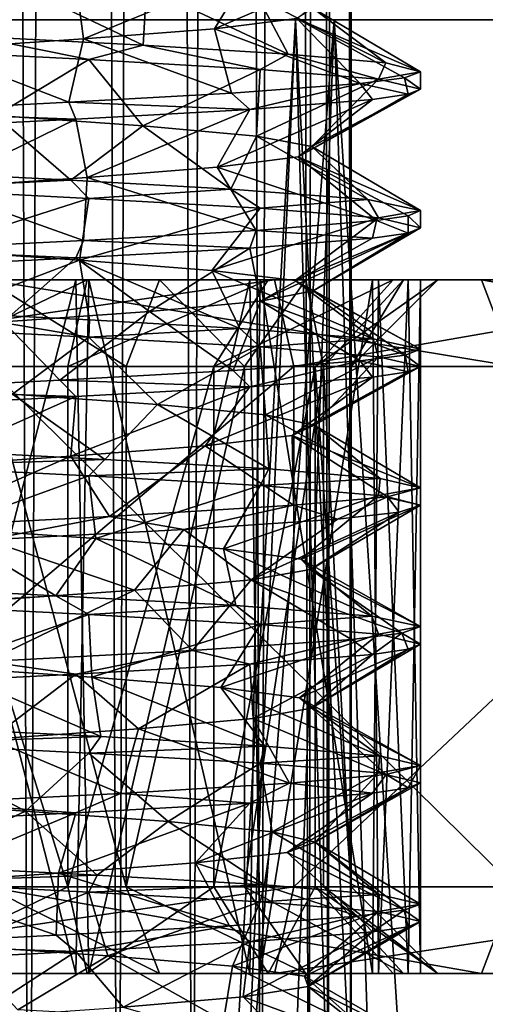
# Model space of a CAD drawing. Extents: x -6 to 103, y -22 to 150.
# Drawn here: x 63 to 66, y 29 to 35 of the extents above; entities that cross this region are included whole.
import ezdxf

# ---------------------------------------------------------------- set-up
doc = ezdxf.new("R2010")
doc.units = 0
doc.header["$MEASUREMENT"] = 0

msp = doc.modelspace()

# ---------------------------------------------------------------- linework, layer by layer
for points in [[(63.243301, 148, 2.086021), (62.243, 148, 1.959021), (62.756699, 25.999992, 2.085579)], [(62.756699, 148, -2.085579), (63.243301, 26.000008, -2.086021), (62.243, 26.000008, -1.959021)], [(63.243301, 148, 2.086021), (62.756699, 25.999992, 2.085579), (63.757, 25.999992, 1.958579)], [(62.756699, 148, -2.085579), (63.757, 148, -1.958579), (63.243301, 26.000008, -2.086021)], [(64.187401, 148, 1.732121), (63.243301, 148, 2.086021), (63.757, 25.999992, 1.958579)], [(63.757, 148, -1.958579), (64.187401, 26.000008, -1.732121), (63.243301, 26.000008, -2.086021)], [(64.187401, 148, 1.732121), (63.757, 25.999992, 1.958579), (64.582703, 25.999996, 1.379979)], [(63.757, 148, -1.958579), (64.582703, 148, -1.379979), (64.187401, 26.000008, -1.732121)], [(64.857903, 148, 0.979021), (64.187401, 148, 1.732121), (64.582703, 25.999996, 1.379979)], [(64.582703, 148, -1.379979), (64.857903, 26.000004, -0.979021), (64.187401, 26.000008, -1.732121)], [(64.857903, 148, 0.979021), (64.582703, 25.999996, 1.379979), (64.9664, 25.999996, 0.736779)], [(64.582703, 148, -1.379979), (64.9664, 148, -0.736779), (64.857903, 26.000004, -0.979021)], [(65.099998, 148, 0.000221), (64.857903, 148, 0.979021), (64.9664, 25.999996, 0.736779)], [(64.9664, 148, -0.736779), (65.099998, 26, -0.000221), (64.857903, 26.000004, -0.979021)], [(65.099998, 148, 0.000221), (64.9664, 25.999996, 0.736779), (65.099998, 26, -0.000221)], [(64.9664, 148, -0.736779), (65.099998, 148, 0.000221), (65.099998, 26, -0.000221)], [(64.312202, 34.948196, 1.364812), (65.223, 35.339497, 1.143413), (64.515396, 35.282894, 1.988013)], [(64.7864, 35.007698, 0.628212), (65.223, 35.339497, 1.143413), (64.312202, 34.948196, 1.364812)], [(63.556499, 34.888691, 1.811111), (64.515396, 35.282894, 1.988013), (63.513401, 35.226292, 2.446413)], [(64.312202, 34.948196, 1.364812), (64.515396, 35.282894, 1.988013), (63.556499, 34.888691, 1.811111)], [(62.681099, 34.829193, 1.865911), (63.513401, 35.226292, 2.446413), (62.411701, 35.169792, 2.429412)], [(63.556499, 34.888691, 1.811111), (63.513401, 35.226292, 2.446413), (62.681099, 34.829193, 1.865911)], [(62.927502, 34.903206, -2.498888), (63.074402, 35.245708, -1.892387), (63.900902, 34.852306, -2.331789)], [(63.900902, 34.852306, -2.331789), (63.074402, 35.245708, -1.892387), (63.919899, 35.186207, -1.656388)], [(63.900902, 34.852306, -2.331789), (63.919899, 35.186207, -1.656388), (64.737999, 34.801506, -1.796789)], [(64.737999, 34.801506, -1.796789), (63.919899, 35.186207, -1.656388), (64.566002, 35.126705, -1.063788)], [(64.737999, 34.801506, -1.796789), (64.566002, 35.126705, -1.063788), (65.301102, 34.750504, -0.976589)], [(65.301102, 34.750504, -0.976589), (64.566002, 35.126705, -1.063788), (64.878799, 35.0672, -0.244788)], [(65.5, 34.700001, -0.000189), (64.878799, 35.0672, -0.244788), (64.7864, 35.007698, 0.628212)], [(65.301102, 34.750504, -0.976589), (64.878799, 35.0672, -0.244788), (65.5, 34.700001, -0.000189)], [(63.684055, -0.684147, -8.973821), (59.729309, 3.270603, -8.384721), (60.997295, 34.999916, -8.774389)], [(63.199459, -0.199276, 7.997679), (60.102177, 2.8979, 7.457079), (61.219875, 35.000004, 7.799409)], [(64.780128, 34.999996, -7.799409), (60.997295, 34.999916, -8.774389), (61.219795, 34.999928, -7.799391)], [(65.002617, 34.999992, -8.77441), (60.997295, 34.999916, -8.774389), (64.780128, 34.999996, -7.799409)], [(63.684055, -0.684147, -8.973821), (60.997295, 34.999916, -8.774389), (65.002617, 34.999992, -8.77441)], [(62.314598, 0.685493, 8.974179), (65.002708, 35.000084, 8.774389), (60.997383, 35.000008, 8.77441)], [(61.219795, 34.999928, -7.799391), (62.799194, 0.200626, -7.997321), (64.780128, 34.999996, -7.799409)], [(64.780205, 35.000072, 7.799391), (63.199459, -0.199276, 7.997679), (61.219875, 35.000004, 7.799409)], [(62.314598, 0.685493, 8.974179), (66.269341, -3.269257, 8.385079), (65.002708, 35.000084, 8.774389)], [(62.799194, 0.200626, -7.997321), (65.896477, -2.896553, -7.456721), (64.780128, 34.999996, -7.799409)], [(66.791115, -3.790047, 7.044479), (63.199459, -0.199276, 7.997679), (64.780205, 35.000072, 7.799391)], [(67.508614, -4.50869, -7.78862), (63.684055, -0.684147, -8.973821), (65.002617, 34.999992, -8.77441)], [(65.153099, 34.631897, 1.270911), (64.7864, 35.007698, 0.628212), (64.312202, 34.948196, 1.364812)], [(68.611252, 35.000072, -7.036529), (64.780128, 34.999996, -7.799409), (67.98777, 35.000065, -6.254726)], [(68.611252, 35.000072, -7.036529), (65.002617, 34.999992, -8.77441), (64.780128, 34.999996, -7.799409)], [(64.780128, 34.999996, -7.799409), (65.896477, -2.896553, -7.456721), (67.98777, 35.000065, -6.254726)], [(67.987839, 35.00013, 6.254674), (66.791115, -3.790047, 7.044479), (64.780205, 35.000072, 7.799391)], [(65.408203, 34.664597, 0.66921), (64.7864, 35.007698, 0.628212), (65.153099, 34.631897, 1.270911)], [(65.408203, 34.664597, 0.66921), (65.5, 34.700001, -0.000189), (64.7864, 35.007698, 0.628212)], [(67.508614, -4.50869, -7.78862), (65.002617, 34.999992, -8.77441), (68.611252, 35.000072, -7.036529)], [(66.269341, -3.269257, 8.385079), (68.611328, 35.000145, 7.036471), (65.002708, 35.000084, 8.774389)], [(64.411003, 34.575394, 2.06261), (64.312202, 34.948196, 1.364812), (63.556499, 34.888691, 1.811111)], [(65.153099, 34.631897, 1.270911), (64.312202, 34.948196, 1.364812), (64.411003, 34.575394, 2.06261)], [(63.588299, 34.769806, -2.429789), (62.486599, 34.826309, -2.446789), (62.927502, 34.903206, -2.498888)], [(63.4729, 34.523891, 2.45511), (63.556499, 34.888691, 1.811111), (62.681099, 34.829193, 1.865911)], [(63.588299, 34.769806, -2.429789), (62.927502, 34.903206, -2.498888), (63.900902, 34.852306, -2.331789)], [(64.411003, 34.575394, 2.06261), (63.556499, 34.888691, 1.811111), (63.4729, 34.523891, 2.45511)], [(62.368801, 34.466793, 2.41821), (63.4729, 34.523891, 2.45511), (62.681099, 34.829193, 1.865911)], [(63.0522, 34.447208, -1.89309), (62.486599, 34.826309, -2.446789), (63.588299, 34.769806, -2.429789)], [(64.575798, 34.713207, -1.940889), (63.588299, 34.769806, -2.429789), (63.900902, 34.852306, -2.331789)], [(64.575798, 34.713207, -1.940889), (63.900902, 34.852306, -2.331789), (64.737999, 34.801506, -1.796789)], [(63.0522, 34.447208, -1.89309), (63.588299, 34.769806, -2.429789), (63.898602, 34.387707, -1.666891)], [(63.898602, 34.387707, -1.666891), (63.588299, 34.769806, -2.429789), (64.575798, 34.713207, -1.940889)], [(65.257103, 34.656605, -1.074989), (64.575798, 34.713207, -1.940889), (64.737999, 34.801506, -1.796789)], [(65.257103, 34.656605, -1.074989), (64.737999, 34.801506, -1.796789), (65.301102, 34.750504, -0.976589)], [(65.5, 34.700001, -0.000189), (65.257103, 34.656605, -1.074989), (65.301102, 34.750504, -0.976589)], [(63.898602, 34.387707, -1.666891), (64.575798, 34.713207, -1.940889), (64.554497, 34.328205, -1.083591)], [(64.554497, 34.328205, -1.083591), (64.575798, 34.713207, -1.940889), (65.257103, 34.656605, -1.074989)], [(65.5, 34.599998, -0.00019), (65.257103, 34.656605, -1.074989), (65.5, 34.700001, -0.000189)], [(65.408203, 34.664597, 0.66921), (65.5, 34.599998, -0.00019), (65.5, 34.700001, -0.000189)], [(64.554497, 34.328205, -1.083591), (65.257103, 34.656605, -1.074989), (64.8741, 34.2687, -0.266991)], [(64.8741, 34.2687, -0.266991), (65.257103, 34.656605, -1.074989), (65.5, 34.599998, -0.00019)], [(65.153099, 34.631897, 1.270911), (65.429596, 34.569798, 0.58811), (65.408203, 34.664597, 0.66921)], [(65.429596, 34.569798, 0.58811), (65.5, 34.599998, -0.00019), (65.408203, 34.664597, 0.66921)], [(64.515396, 34.482891, 1.98801), (65.153099, 34.631897, 1.270911), (64.411003, 34.575394, 2.06261)], [(64.515396, 34.482891, 1.98801), (65.223, 34.539497, 1.14341), (65.153099, 34.631897, 1.270911)], [(64.7948, 34.209198, 0.605909), (65.5, 34.599998, -0.00019), (65.429596, 34.569798, 0.58811)], [(64.8741, 34.2687, -0.266991), (65.5, 34.599998, -0.00019), (64.7948, 34.209198, 0.605909)], [(65.223, 34.539497, 1.14341), (65.429596, 34.569798, 0.58811), (65.153099, 34.631897, 1.270911)], [(62.368801, 34.466793, 2.41821), (63.513401, 34.426292, 2.44641), (63.4729, 34.523891, 2.45511)], [(63.4729, 34.523891, 2.45511), (64.515396, 34.482891, 1.98801), (64.411003, 34.575394, 2.06261)], [(63.513401, 34.426292, 2.44641), (64.515396, 34.482891, 1.98801), (63.4729, 34.523891, 2.45511)], [(64.7948, 34.209198, 0.605909), (65.223, 34.539497, 1.14341), (64.3284, 34.149696, 1.349709)], [(64.3284, 34.149696, 1.349709), (65.223, 34.539497, 1.14341), (64.515396, 34.482891, 1.98801)], [(64.7948, 34.209198, 0.605909), (65.429596, 34.569798, 0.58811), (65.223, 34.539497, 1.14341)], [(62.411701, 34.369793, 2.42941), (63.513401, 34.426292, 2.44641), (62.368801, 34.466793, 2.41821)], [(63.5784, 34.090191, 1.802608), (64.515396, 34.482891, 1.98801), (63.513401, 34.426292, 2.44641)], [(64.3284, 34.149696, 1.349709), (64.515396, 34.482891, 1.98801), (63.5784, 34.090191, 1.802608)], [(62.396, 34.130306, -2.425391), (63.0522, 34.447208, -1.89309), (63.483799, 34.074909, -2.453292)], [(62.703602, 34.030693, 1.871308), (63.513401, 34.426292, 2.44641), (62.411701, 34.369793, 2.42941)], [(63.5784, 34.090191, 1.802608), (63.513401, 34.426292, 2.44641), (62.703602, 34.030693, 1.871308)], [(63.483799, 34.074909, -2.453292), (63.0522, 34.447208, -1.89309), (63.898602, 34.387707, -1.666891)], [(63.483799, 34.074909, -2.453292), (63.898602, 34.387707, -1.666891), (64.405701, 34.023006, -2.066592)], [(64.405701, 34.023006, -2.066592), (63.898602, 34.387707, -1.666891), (64.554497, 34.328205, -1.083591)], [(65.197197, 33.963104, -1.193392), (64.405701, 34.023006, -2.066592), (64.554497, 34.328205, -1.083591)], [(65.197197, 33.963104, -1.193392), (64.554497, 34.328205, -1.083591), (64.8741, 34.2687, -0.266991)], [(65.5, 33.900002, -0.000192), (64.8741, 34.2687, -0.266991), (64.7948, 34.209198, 0.605909)], [(65.5, 33.900002, -0.000192), (65.197197, 33.963104, -1.193392), (64.8741, 34.2687, -0.266991)], [(65.247002, 33.841496, 1.094508), (64.7948, 34.209198, 0.605909), (64.3284, 34.149696, 1.349709)], [(65.428497, 33.869297, 0.593508), (64.7948, 34.209198, 0.605909), (65.247002, 33.841496, 1.094508)], [(65.5, 33.900002, -0.000192), (64.7948, 34.209198, 0.605909), (65.428497, 33.869297, 0.593508)], [(63.483799, 34.074909, -2.453292), (62.486599, 34.026306, -2.446792), (62.396, 34.130306, -2.425391)], [(64.552803, 33.785091, 1.959307), (64.3284, 34.149696, 1.349709), (63.5784, 34.090191, 1.802608)], [(64.552803, 33.785091, 1.959307), (65.247002, 33.841496, 1.094508), (64.3284, 34.149696, 1.349709)], [(63.588299, 33.969807, -2.429792), (62.486599, 34.026306, -2.446792), (63.483799, 34.074909, -2.453292)], [(63.557201, 33.727592, 2.436207), (63.5784, 34.090191, 1.802608), (62.703602, 34.030693, 1.871308)], [(64.405701, 34.023006, -2.066592), (63.588299, 33.969807, -2.429792), (63.483799, 34.074909, -2.453292)], [(63.557201, 33.727592, 2.436207), (64.552803, 33.785091, 1.959307), (63.5784, 34.090191, 1.802608)], [(62.469398, 33.672493, 2.443207), (63.557201, 33.727592, 2.436207), (62.703602, 34.030693, 1.871308)], [(62.660198, 33.673706, -1.862693), (62.486599, 34.026306, -2.446792), (63.588299, 33.969807, -2.429792)], [(64.575798, 33.913208, -1.940892), (63.588299, 33.969807, -2.429792), (64.405701, 34.023006, -2.066592)], [(65.197197, 33.963104, -1.193392), (64.575798, 33.913208, -1.940892), (64.405701, 34.023006, -2.066592)], [(63.535099, 33.614208, -1.816893), (62.660198, 33.673706, -1.862693), (63.588299, 33.969807, -2.429792)], [(63.535099, 33.614208, -1.816893), (63.588299, 33.969807, -2.429792), (64.575798, 33.913208, -1.940892)], [(65.257103, 33.856606, -1.074992), (64.575798, 33.913208, -1.940892), (65.197197, 33.963104, -1.193392)], [(65.5, 33.900002, -0.000192), (65.257103, 33.856606, -1.074992), (65.197197, 33.963104, -1.193392)], [(64.2966, 33.554703, -1.380394), (63.535099, 33.614208, -1.816893), (64.575798, 33.913208, -1.940892)], [(64.2966, 33.554703, -1.380394), (64.575798, 33.913208, -1.940892), (65.257103, 33.856606, -1.074992)], [(65.5, 33.799999, -0.000193), (65.257103, 33.856606, -1.074992), (65.5, 33.900002, -0.000192)], [(65.428497, 33.869297, 0.593508), (65.5, 33.799999, -0.000193), (65.5, 33.900002, -0.000192)], [(64.778297, 33.495205, -0.648394), (64.2966, 33.554703, -1.380394), (65.257103, 33.856606, -1.074992)], [(64.552803, 33.785091, 1.959307), (65.223, 33.739494, 1.143407), (65.247002, 33.841496, 1.094508)], [(64.778297, 33.495205, -0.648394), (65.257103, 33.856606, -1.074992), (65.5, 33.799999, -0.000193)], [(65.223, 33.739494, 1.143407), (65.429596, 33.769794, 0.588107), (65.247002, 33.841496, 1.094508)], [(65.247002, 33.841496, 1.094508), (65.429596, 33.769794, 0.588107), (65.428497, 33.869297, 0.593508)], [(65.429596, 33.769794, 0.588107), (65.5, 33.799999, -0.000193), (65.428497, 33.869297, 0.593508)], [(63.557201, 33.727592, 2.436207), (64.515396, 33.682892, 1.988007), (64.552803, 33.785091, 1.959307)], [(64.515396, 33.682892, 1.988007), (65.223, 33.739494, 1.143407), (64.552803, 33.785091, 1.959307)], [(64.881699, 33.435699, 0.222406), (64.778297, 33.495205, -0.648394), (65.5, 33.799999, -0.000193)], [(64.881699, 33.435699, 0.222406), (65.5, 33.799999, -0.000193), (65.429596, 33.769794, 0.588107)], [(62.469398, 33.672493, 2.443207), (63.513401, 33.626293, 2.446407), (63.557201, 33.727592, 2.436207)], [(63.513401, 33.626293, 2.446407), (64.515396, 33.682892, 1.988007), (63.557201, 33.727592, 2.436207)], [(64.578102, 33.376198, 1.045906), (65.223, 33.739494, 1.143407), (64.515396, 33.682892, 1.988007)], [(64.578102, 33.376198, 1.045906), (65.429596, 33.769794, 0.588107), (65.223, 33.739494, 1.143407)], [(64.881699, 33.435699, 0.222406), (65.429596, 33.769794, 0.588107), (64.578102, 33.376198, 1.045906)], [(62.411701, 33.569794, 2.429407), (63.513401, 33.626293, 2.446407), (62.469398, 33.672493, 2.443207)], [(62.744202, 33.312508, -2.486694), (62.660198, 33.673706, -1.862693), (63.535099, 33.614208, -1.816893)], [(63.9384, 33.316692, 1.644506), (64.515396, 33.682892, 1.988007), (63.513401, 33.626293, 2.446407)], [(64.578102, 33.376198, 1.045906), (64.515396, 33.682892, 1.988007), (63.9384, 33.316692, 1.644506)], [(63.096298, 33.257191, 1.892105), (63.513401, 33.626293, 2.446407), (62.411701, 33.569794, 2.429407)], [(63.5919, 33.269009, -2.429595), (62.744202, 33.312508, -2.486694), (63.535099, 33.614208, -1.816893)], [(63.9384, 33.316692, 1.644506), (63.513401, 33.626293, 2.446407), (63.096298, 33.257191, 1.892105)], [(64.457901, 33.220108, -2.030495), (63.535099, 33.614208, -1.816893), (64.2966, 33.554703, -1.380394)], [(63.5919, 33.269009, -2.429595), (63.535099, 33.614208, -1.816893), (64.457901, 33.220108, -2.030495)], [(61.230999, 33, 7.7507), (64.657799, 33.5, 7.2632), (61.342201, 33.5, 7.2632)], [(61.230999, 33, 7.7507), (64.768997, 33, 7.7507), (64.657799, 33.5, 7.2632)], [(63.578602, 33.5, 2.5348), (61.342201, 33.5, 7.2632), (64.657799, 33.5, 7.2632)], [(63.578602, 33.5, 2.5348), (62.421398, 33.5, 2.5348), (61.342201, 33.5, 7.2632)], [(62.411701, 33.5, -2.4296), (62.486599, 29.5, -2.4466), (63.513401, 33.5, -2.4466)], [(63.513401, 29.5, 2.4466), (62.411701, 29.5, 2.4296), (62.486599, 33.5, 2.4466)], [(62.421398, 33.5, 2.5348), (63.578602, 33.5, 2.5348), (62.5327, 33, 2.0473)], [(62.486599, 29.5, -2.4466), (63.588299, 29.5, -2.4296), (63.513401, 33.5, -2.4466)], [(63.588299, 33.5, 2.4296), (63.513401, 29.5, 2.4466), (62.486599, 33.5, 2.4466)], [(62.5327, 33, 2.0473), (63.578602, 33.5, 2.5348), (63.4673, 33, 2.0473)], [(63.8036, 33, -1.9401), (63, 33.5, -2.6), (63, 33, -2.1)], [(63.994999, 33.5, -2.4021), (63, 33.5, -2.6), (63.8036, 33, -1.9401)], [(65.850998, 33.5, -6.8829), (63, 33.5, -2.6), (63.994999, 33.5, -2.4021)], [(65.850998, 33.5, -6.8829), (63, 33.5, -7.45), (63, 33.5, -2.6)], [(66.042297, 33, -7.3448), (63, 33, -7.95), (63, 33.5, -7.45)], [(66.042297, 33, -7.3448), (63, 33.5, -7.45), (65.850998, 33.5, -6.8829)], [(63.4673, 33, 2.0473), (64.621101, 33.5, 2.0328), (64.309303, 33, 1.6418)], [(63.578602, 33.5, 2.5348), (64.621101, 33.5, 2.0328), (63.4673, 33, 2.0473)], [(63.513401, 33.5, -2.4466), (63.588299, 29.5, -2.4296), (64.515404, 33.5, -1.9882)], [(64.515404, 29.5, 1.9882), (63.513401, 29.5, 2.4466), (63.588299, 33.5, 2.4296)], [(64.621101, 33.5, 2.0328), (63.578602, 33.5, 2.5348), (64.657799, 33.5, 7.2632)], [(63.588299, 29.5, -2.4296), (64.575798, 29.5, -1.9407), (64.515404, 33.5, -1.9882)], [(64.575798, 33.5, 1.9407), (64.515404, 29.5, 1.9882), (63.588299, 33.5, 2.4296)], [(64.484901, 33, -1.4849), (63.994999, 33.5, -2.4021), (63.8036, 33, -1.9401)], [(64.838501, 33.5, -1.8385), (63.994999, 33.5, -2.4021), (64.484901, 33, -1.4849)], [(65.850998, 33.5, -6.8829), (63.994999, 33.5, -2.4021), (64.838501, 33.5, -1.8385)], [(65.2267, 33.159203, -1.135595), (64.2966, 33.554703, -1.380394), (64.778297, 33.495205, -0.648394)], [(64.457901, 33.220108, -2.030495), (64.2966, 33.554703, -1.380394), (65.2267, 33.159203, -1.135595)], [(64.309303, 33, 1.6418), (65.342499, 33.5, 1.1281), (64.891998, 33, 0.9112)], [(64.621101, 33.5, 2.0328), (65.342499, 33.5, 1.1281), (64.309303, 33, 1.6418)], [(64.940102, 33, -0.8036), (64.838501, 33.5, -1.8385), (64.484901, 33, -1.4849)], [(64.515404, 33.5, -1.9882), (64.575798, 29.5, -1.9407), (65.223, 33.5, -1.1436)], [(65.223, 29.5, 1.1436), (64.515404, 29.5, 1.9882), (64.575798, 33.5, 1.9407)], [(64.575798, 29.5, -1.9407), (65.257103, 29.5, -1.0748), (65.223, 33.5, -1.1436)], [(65.257103, 33.5, 1.0748), (65.223, 29.5, 1.1436), (64.575798, 33.5, 1.9407)], [(64.621101, 33.5, 2.0328), (64.657799, 33.5, 7.2632), (67.644997, 33.5, 5.8246)], [(69.712204, 33.5, 3.2324), (65.342499, 33.5, 1.1281), (64.621101, 33.5, 2.0328)], [(69.712204, 33.5, 3.2324), (64.621101, 33.5, 2.0328), (67.644997, 33.5, 5.8246)], [(64.768997, 33, 7.7507), (67.644997, 33.5, 5.8246), (64.657799, 33.5, 7.2632)], [(64.768997, 33, 7.7507), (67.956703, 33, 6.2156), (67.644997, 33.5, 5.8246)], [(65.4021, 33.5, -0.995), (64.838501, 33.5, -1.8385), (64.940102, 33, -0.8036)], [(68.267899, 33.5, -5.2679), (64.838501, 33.5, -1.8385), (65.4021, 33.5, -0.995)], [(68.267899, 33.5, -5.2679), (65.850998, 33.5, -6.8829), (64.838501, 33.5, -1.8385)], [(64.891998, 33, 0.9112), (65.599998, 33.5), (65.099998, 33)], [(65.342499, 33.5, 1.1281), (65.599998, 33.5), (64.891998, 33, 0.9112)], [(65.099998, 33), (65.4021, 33.5, -0.995), (64.940102, 33, -0.8036)], [(65.599998, 33.5), (65.4021, 33.5, -0.995), (65.099998, 33)], [(65.223, 33.5, -1.1436), (65.257103, 29.5, -1.0748), (65.429604, 33.5, -0.5883)], [(65.429604, 29.5, 0.5883), (65.223, 29.5, 1.1436), (65.257103, 33.5, 1.0748)], [(65.257103, 29.5, -1.0748), (65.5, 29.5), (65.429604, 33.5, -0.5883)], [(65.5, 33.5), (65.429604, 29.5, 0.5883), (65.257103, 33.5, 1.0748)], [(69.712204, 33.5, 3.2324), (65.599998, 33.5), (65.342499, 33.5, 1.1281)], [(69.882904, 33.5, -2.851), (65.4021, 33.5, -0.995), (65.599998, 33.5)], [(68.267899, 33.5, -5.2679), (65.4021, 33.5, -0.995), (69.882904, 33.5, -2.851)], [(65.429604, 33.5, -0.5883), (65.5, 29.5), (65.5, 33.5)], [(65.5, 29.5), (65.429604, 29.5, 0.5883), (65.5, 33.5)], [(70.449997, 33.5), (65.599998, 33.5), (69.712204, 33.5, 3.2324)], [(69.882904, 33.5, -2.851), (65.599998, 33.5), (70.449997, 33.5)], [(68.621498, 33, -5.6215), (65.850998, 33.5, -6.8829), (68.267899, 33.5, -5.2679)], [(68.621498, 33, -5.6215), (66.042297, 33, -7.3448), (65.850998, 33.5, -6.8829)], [(65.5, 33.099998, -0.000195), (64.778297, 33.495205, -0.648394), (64.881699, 33.435699, 0.222406)], [(65.2267, 33.159203, -1.135595), (64.778297, 33.495205, -0.648394), (65.5, 33.099998, -0.000195)], [(65.410797, 33.066097, 0.655105), (64.881699, 33.435699, 0.222406), (64.578102, 33.376198, 1.045906)], [(65.5, 33.099998, -0.000195), (64.881699, 33.435699, 0.222406), (65.410797, 33.066097, 0.655105)], [(64.420601, 32.976891, 2.055804), (64.578102, 33.376198, 1.045906), (63.9384, 33.316692, 1.644506)], [(65.153099, 33.032295, 1.265705), (64.578102, 33.376198, 1.045906), (64.420601, 32.976891, 2.055804)], [(65.410797, 33.066097, 0.655105), (64.578102, 33.376198, 1.045906), (65.153099, 33.032295, 1.265705)], [(63.588299, 33.169807, -2.429795), (62.486599, 33.226307, -2.446795), (62.744202, 33.312508, -2.486694)], [(63.588299, 33.169807, -2.429795), (62.744202, 33.312508, -2.486694), (63.5919, 33.269009, -2.429595)], [(63.420601, 32.921494, 2.462804), (63.9384, 33.316692, 1.644506), (63.096298, 33.257191, 1.892105)], [(64.420601, 32.976891, 2.055804), (63.9384, 33.316692, 1.644506), (63.420601, 32.921494, 2.462804)], [(63.420601, 32.921494, 2.462804), (63.096298, 33.257191, 1.892105), (62.344601, 32.866093, 2.410404)], [(63.148499, 32.840706, -1.888196), (62.486599, 33.226307, -2.446795), (63.588299, 33.169807, -2.429795)], [(64.457901, 33.220108, -2.030495), (63.588299, 33.169807, -2.429795), (63.5919, 33.269009, -2.429595)], [(64.575798, 33.113209, -1.940895), (63.588299, 33.169807, -2.429795), (64.457901, 33.220108, -2.030495)], [(65.2267, 33.159203, -1.135595), (64.575798, 33.113209, -1.940895), (64.457901, 33.220108, -2.030495)], [(63.148499, 32.840706, -1.888196), (63.588299, 33.169807, -2.429795), (63.984001, 32.781208, -1.618696)], [(63.984001, 32.781208, -1.618696), (63.588299, 33.169807, -2.429795), (64.575798, 33.113209, -1.940895)], [(65.257103, 33.056602, -1.074995), (64.575798, 33.113209, -1.940895), (65.2267, 33.159203, -1.135595)], [(65.5, 33.099998, -0.000195), (65.257103, 33.056602, -1.074995), (65.2267, 33.159203, -1.135595)], [(63.984001, 32.781208, -1.618696), (64.575798, 33.113209, -1.940895), (64.606003, 32.721703, -1.001496)], [(64.606003, 32.721703, -1.001496), (64.575798, 33.113209, -1.940895), (65.257103, 33.056602, -1.074995)], [(64.606003, 32.721703, -1.001496), (65.257103, 33.056602, -1.074995), (64.886902, 32.662201, -0.170797)], [(64.886902, 32.662201, -0.170797), (65.257103, 33.056602, -1.074995), (65.5, 33, -0.000195)], [(65.153099, 33.032295, 1.265705), (65.429596, 32.969795, 0.588104), (65.410797, 33.066097, 0.655105)], [(65.5, 33, -0.000195), (65.257103, 33.056602, -1.074995), (65.5, 33.099998, -0.000195)], [(65.410797, 33.066097, 0.655105), (65.5, 33, -0.000195), (65.5, 33.099998, -0.000195)], [(65.429596, 32.969795, 0.588104), (65.5, 33, -0.000195), (65.410797, 33.066097, 0.655105)], [(64.768997, 33, 7.7507), (61.230999, 30, 7.7507), (64.768997, 30, 7.7507)], [(64.768997, 33, 7.7507), (61.230999, 33, 7.7507), (61.230999, 30, 7.7507)], [(63.4673, 33, 2.0473), (63.4673, 30, 2.0473), (62.5327, 33, 2.0473)], [(63.4673, 30, 2.0473), (62.5327, 30, 2.0473), (62.5327, 33, 2.0473)], [(63, 33, -2.1), (63.8036, 30, -1.9401), (63.8036, 33, -1.9401)], [(63, 30, -2.1), (63.8036, 30, -1.9401), (63, 33, -2.1)], [(63, 33, -7.95), (66.042297, 30, -7.3448), (63, 30, -7.95)], [(63, 33, -7.95), (66.042297, 33, -7.3448), (66.042297, 30, -7.3448)], [(64.309303, 33, 1.6418), (63.4673, 30, 2.0473), (63.4673, 33, 2.0473)], [(64.309303, 30, 1.6418), (63.4673, 30, 2.0473), (64.309303, 33, 1.6418)], [(63.8036, 33, -1.9401), (63.8036, 30, -1.9401), (64.484901, 33, -1.4849)], [(63.8036, 30, -1.9401), (64.484901, 30, -1.4849), (64.484901, 33, -1.4849)], [(64.891998, 33, 0.9112), (64.309303, 30, 1.6418), (64.309303, 33, 1.6418)], [(64.891998, 30, 0.9112), (64.309303, 30, 1.6418), (64.891998, 33, 0.9112)], [(64.515396, 32.882893, 1.988004), (65.153099, 33.032295, 1.265705), (64.420601, 32.976891, 2.055804)], [(64.484901, 33, -1.4849), (64.484901, 30, -1.4849), (64.940102, 33, -0.8036)], [(64.484901, 30, -1.4849), (64.940102, 30, -0.8036), (64.940102, 33, -0.8036)], [(64.515396, 32.882893, 1.988004), (65.223, 32.939495, 1.143404), (65.153099, 33.032295, 1.265705)], [(67.956703, 33, 6.2156), (64.768997, 30, 7.7507), (67.956703, 30, 6.2156)], [(67.956703, 33, 6.2156), (64.768997, 33, 7.7507), (64.768997, 30, 7.7507)], [(64.886902, 32.662201, -0.170797), (65.5, 33, -0.000195), (65.429596, 32.969795, 0.588104)], [(65.099998, 33), (65.099998, 30), (64.891998, 33, 0.9112)], [(65.099998, 30), (64.891998, 30, 0.9112), (64.891998, 33, 0.9112)], [(64.940102, 33, -0.8036), (65.099998, 30), (65.099998, 33)], [(64.940102, 30, -0.8036), (65.099998, 30), (64.940102, 33, -0.8036)], [(65.223, 32.939495, 1.143404), (65.429596, 32.969795, 0.588104), (65.153099, 33.032295, 1.265705)], [(63.420601, 32.921494, 2.462804), (64.515396, 32.882893, 1.988004), (64.420601, 32.976891, 2.055804)], [(64.760002, 32.602695, 0.697403), (65.223, 32.939495, 1.143404), (64.258102, 32.543198, 1.415503)], [(64.258102, 32.543198, 1.415503), (65.223, 32.939495, 1.143404), (64.515396, 32.882893, 1.988004)], [(64.886902, 32.662201, -0.170797), (65.429596, 32.969795, 0.588104), (64.760002, 32.602695, 0.697403)], [(64.760002, 32.602695, 0.697403), (65.429596, 32.969795, 0.588104), (65.223, 32.939495, 1.143404)], [(62.344601, 32.866093, 2.410404), (63.513401, 32.826294, 2.446404), (63.420601, 32.921494, 2.462804)], [(63.513401, 32.826294, 2.446404), (64.515396, 32.882893, 1.988004), (63.420601, 32.921494, 2.462804)], [(64.258102, 32.543198, 1.415503), (64.515396, 32.882893, 1.988004), (63.484699, 32.483692, 1.831003)], [(63.484699, 32.483692, 1.831003), (64.515396, 32.882893, 1.988004), (63.513401, 32.826294, 2.446404)], [(62.411701, 32.769791, 2.429404), (63.513401, 32.826294, 2.446404), (62.344601, 32.866093, 2.410404)], [(62.608501, 32.424191, 1.851902), (63.513401, 32.826294, 2.446404), (62.411701, 32.769791, 2.429404)], [(63.484699, 32.483692, 1.831003), (63.513401, 32.826294, 2.446404), (62.608501, 32.424191, 1.851902)], [(62.612801, 32.519707, -2.469397), (63.148499, 32.840706, -1.888196), (63.680099, 32.464706, -2.403198)], [(63.680099, 32.464706, -2.403198), (63.148499, 32.840706, -1.888196), (63.984001, 32.781208, -1.618696)], [(63.680099, 32.464706, -2.403198), (63.984001, 32.781208, -1.618696), (64.625099, 32.409706, -1.899998)], [(64.625099, 32.409706, -1.899998), (63.984001, 32.781208, -1.618696), (64.606003, 32.721703, -1.001496)], [(65.268303, 32.354805, -1.044598), (64.606003, 32.721703, -1.001496), (64.886902, 32.662201, -0.170797)], [(64.625099, 32.409706, -1.899998), (64.606003, 32.721703, -1.001496), (65.268303, 32.354805, -1.044598)], [(65.5, 32.299999, -0.000198), (64.886902, 32.662201, -0.170797), (64.760002, 32.602695, 0.697403)], [(65.5, 32.299999, -0.000198), (65.268303, 32.354805, -1.044598), (64.886902, 32.662201, -0.170797)], [(64.767601, 32.199692, 1.767402), (64.760002, 32.602695, 0.697403), (64.258102, 32.543198, 1.415503)], [(65.309196, 32.249096, 0.956302), (64.760002, 32.602695, 0.697403), (64.767601, 32.199692, 1.767402)], [(65.309196, 32.249096, 0.956302), (65.5, 32.299999, -0.000198), (64.760002, 32.602695, 0.697403)], [(63.706902, 32.135994, 2.397702), (64.258102, 32.543198, 1.415503), (63.484699, 32.483692, 1.831003)], [(64.767601, 32.199692, 1.767402), (64.258102, 32.543198, 1.415503), (63.706902, 32.135994, 2.397702)], [(63.680099, 32.464706, -2.403198), (62.486599, 32.426308, -2.446798), (62.612801, 32.519707, -2.469397)], [(63.706902, 32.135994, 2.397702), (63.484699, 32.483692, 1.831003), (62.5625, 32.076591, 2.460401)], [(62.5625, 32.076591, 2.460401), (63.484699, 32.483692, 1.831003), (62.608501, 32.424191, 1.851902)], [(63.588299, 32.369808, -2.429798), (62.486599, 32.426308, -2.446798), (63.680099, 32.464706, -2.403198)], [(62.755402, 32.067207, -1.878999), (62.486599, 32.426308, -2.446798), (63.588299, 32.369808, -2.429798)], [(64.625099, 32.409706, -1.899998), (63.588299, 32.369808, -2.429798), (63.680099, 32.464706, -2.403198)], [(63.628399, 32.00771, -1.786599), (62.755402, 32.067207, -1.878999), (63.588299, 32.369808, -2.429798)], [(64.575798, 32.31321, -1.940898), (63.588299, 32.369808, -2.429798), (64.625099, 32.409706, -1.899998)], [(63.628399, 32.00771, -1.786599), (63.588299, 32.369808, -2.429798), (64.575798, 32.31321, -1.940898)], [(65.268303, 32.354805, -1.044598), (64.575798, 32.31321, -1.940898), (64.625099, 32.409706, -1.899998)], [(64.364998, 31.948204, -1.312399), (63.628399, 32.00771, -1.786599), (64.575798, 32.31321, -1.940898)], [(64.364998, 31.948204, -1.312399), (64.575798, 32.31321, -1.940898), (65.257103, 32.256603, -1.074998)], [(65.257103, 32.256603, -1.074998), (64.575798, 32.31321, -1.940898), (65.268303, 32.354805, -1.044598)], [(65.5, 32.299999, -0.000198), (65.257103, 32.256603, -1.074998), (65.268303, 32.354805, -1.044598)], [(64.364998, 31.948204, -1.312399), (65.257103, 32.256603, -1.074998), (64.811302, 31.888702, -0.5567)], [(64.767601, 32.199692, 1.767402), (65.0224, 32.119995, 1.469201), (65.309196, 32.249096, 0.956302)], [(64.811302, 31.888702, -0.5567), (65.257103, 32.256603, -1.074998), (65.5, 32.200001, -0.000198)], [(65.0224, 32.119995, 1.469201), (65.377602, 32.159996, 0.772301), (65.309196, 32.249096, 0.956302)], [(65.5, 32.200001, -0.000198), (65.257103, 32.256603, -1.074998), (65.5, 32.299999, -0.000198)], [(65.309196, 32.249096, 0.956302), (65.5, 32.200001, -0.000198), (65.5, 32.299999, -0.000198)], [(65.377602, 32.159996, 0.772301), (65.5, 32.200001, -0.000198), (65.309196, 32.249096, 0.956302)], [(63.706902, 32.135994, 2.397702), (64.134903, 32.059994, 2.227301), (64.767601, 32.199692, 1.767402)], [(64.134903, 32.059994, 2.227301), (65.0224, 32.119995, 1.469201), (64.767601, 32.199692, 1.767402)], [(64.811302, 31.888702, -0.5567), (65.5, 32.200001, -0.000198), (64.866096, 31.829201, 0.3187)], [(64.866096, 31.829201, 0.3187), (65.5, 32.200001, -0.000198), (65.377602, 32.159996, 0.772301)], [(62.5625, 32.076591, 2.460401), (63, 31.999992, 2.499801), (63.706902, 32.135994, 2.397702)], [(63, 31.999992, 2.499801), (64.134903, 32.059994, 2.227301), (63.706902, 32.135994, 2.397702)], [(64.523598, 31.769695, 1.1255), (65.377602, 32.159996, 0.772301), (65.0224, 32.119995, 1.469201)], [(64.866096, 31.829201, 0.3187), (65.377602, 32.159996, 0.772301), (64.523598, 31.769695, 1.1255)], [(64.523598, 31.769695, 1.1255), (65.0224, 32.119995, 1.469201), (64.134903, 32.059994, 2.227301)], [(62.246799, 31.738708, -2.3841), (62.755402, 32.067207, -1.878999), (63.396999, 31.678707, -2.4677)], [(63.396999, 31.678707, -2.4677), (62.755402, 32.067207, -1.878999), (63.628399, 32.00771, -1.786599)], [(63.8522, 31.710091, 1.6912), (64.134903, 32.059994, 2.227301), (63, 31.999992, 2.499801)], [(63.8522, 31.710091, 1.6912), (64.523598, 31.769695, 1.1255), (64.134903, 32.059994, 2.227301)], [(63, 31.649994, 1.8936), (63.8522, 31.710091, 1.6912), (63, 31.999992, 2.499801)], [(63.396999, 31.678707, -2.4677), (63.628399, 32.00771, -1.786599), (64.435898, 31.621807, -2.047101)], [(64.435898, 31.621807, -2.047101), (63.628399, 32.00771, -1.786599), (64.364998, 31.948204, -1.312399)], [(64.435898, 31.621807, -2.047101), (64.364998, 31.948204, -1.312399), (65.218803, 31.560204, -1.151101)], [(65.218803, 31.560204, -1.151101), (64.364998, 31.948204, -1.312399), (64.811302, 31.888702, -0.5567)], [(65.218803, 31.560204, -1.151101), (64.811302, 31.888702, -0.5567), (65.5, 31.5, -0.000201)], [(65.5, 31.5, -0.000201), (64.811302, 31.888702, -0.5567), (64.866096, 31.829201, 0.3187)], [(65.391998, 31.461895, 0.725099), (64.866096, 31.829201, 0.3187), (64.523598, 31.769695, 1.1255)], [(65.5, 31.5, -0.000201), (64.866096, 31.829201, 0.3187), (65.391998, 31.461895, 0.725099)], [(63.396999, 31.678707, -2.4677), (62.486599, 31.626308, -2.4468), (62.246799, 31.738708, -2.3841)], [(64.1847, 31.362293, 2.200799), (64.523598, 31.769695, 1.1255), (63.8522, 31.710091, 1.6912)], [(65.101402, 31.426697, 1.354999), (64.523598, 31.769695, 1.1255), (64.1847, 31.362293, 2.200799)], [(65.101402, 31.426697, 1.354999), (65.391998, 31.461895, 0.725099), (64.523598, 31.769695, 1.1255)], [(64.1847, 31.362293, 2.200799), (63.8522, 31.710091, 1.6912), (63, 31.299992, 2.499798)], [(63, 31.299992, 2.499798), (63.8522, 31.710091, 1.6912), (63, 31.649994, 1.8936)], [(63.588299, 31.569809, -2.429801), (62.486599, 31.626308, -2.4468), (63.396999, 31.678707, -2.4677)], [(62.7332, 31.268707, -1.874302), (62.486599, 31.626308, -2.4468), (63.588299, 31.569809, -2.429801)], [(64.435898, 31.621807, -2.047101), (63.588299, 31.569809, -2.429801), (63.396999, 31.678707, -2.4677)], [(63.606098, 31.209209, -1.795002), (62.7332, 31.268707, -1.874302), (63.588299, 31.569809, -2.429801)], [(64.575798, 31.513206, -1.940901), (63.588299, 31.569809, -2.429801), (64.435898, 31.621807, -2.047101)], [(63.606098, 31.209209, -1.795002), (63.588299, 31.569809, -2.429801), (64.575798, 31.513206, -1.940901)], [(65.218803, 31.560204, -1.151101), (64.575798, 31.513206, -1.940901), (64.435898, 31.621807, -2.047101)], [(64.349899, 31.149704, -1.328602), (63.606098, 31.209209, -1.795002), (64.575798, 31.513206, -1.940901)], [(64.349899, 31.149704, -1.328602), (64.575798, 31.513206, -1.940901), (65.257103, 31.456604, -1.075001)], [(65.257103, 31.456604, -1.075001), (64.575798, 31.513206, -1.940901), (65.218803, 31.560204, -1.151101)], [(65.5, 31.5, -0.000201), (65.257103, 31.456604, -1.075001), (65.218803, 31.560204, -1.151101)], [(64.349899, 31.149704, -1.328602), (65.257103, 31.456604, -1.075001), (64.802803, 31.090202, -0.578602)], [(64.802803, 31.090202, -0.578602), (65.257103, 31.456604, -1.075001), (65.5, 31.400002, -0.000201)], [(65.223, 31.339497, 1.143399), (65.391998, 31.461895, 0.725099), (65.101402, 31.426697, 1.354999)], [(65.223, 31.339497, 1.143399), (65.429596, 31.369797, 0.588099), (65.391998, 31.461895, 0.725099)], [(65.5, 31.400002, -0.000201), (65.257103, 31.456604, -1.075001), (65.5, 31.5, -0.000201)], [(65.391998, 31.461895, 0.725099), (65.5, 31.400002, -0.000201), (65.5, 31.5, -0.000201)], [(65.429596, 31.369797, 0.588099), (65.5, 31.400002, -0.000201), (65.391998, 31.461895, 0.725099)], [(64.515396, 31.282894, 1.987998), (65.101402, 31.426697, 1.354999), (64.1847, 31.362293, 2.200799)], [(64.515396, 31.282894, 1.987998), (65.223, 31.339497, 1.143399), (65.101402, 31.426697, 1.354999)], [(64.802803, 31.090202, -0.578602), (65.5, 31.400002, -0.000201), (64.871498, 31.030701, 0.296197)], [(64.871498, 31.030701, 0.296197), (65.5, 31.400002, -0.000201), (65.429596, 31.369797, 0.588099)], [(63, 31.299992, 2.499798), (63.513401, 31.226292, 2.446398), (64.1847, 31.362293, 2.200799)], [(63.513401, 31.226292, 2.446398), (64.515396, 31.282894, 1.987998), (64.1847, 31.362293, 2.200799)], [(64.871498, 31.030701, 0.296197), (65.429596, 31.369797, 0.588099), (65.223, 31.339497, 1.143399)], [(62.411701, 31.169792, 2.429398), (63.513401, 31.226292, 2.446398), (63, 31.299992, 2.499798)], [(64.535797, 30.971195, 1.106597), (65.223, 31.339497, 1.143399), (64.515396, 31.282894, 1.987998)], [(64.871498, 31.030701, 0.296197), (65.223, 31.339497, 1.143399), (64.535797, 30.971195, 1.106597)], [(62.5667, 30.921207, -2.461503), (62.7332, 31.268707, -1.874302), (63.658001, 30.865906, -2.412303)], [(63.658001, 30.865906, -2.412303), (62.7332, 31.268707, -1.874302), (63.606098, 31.209209, -1.795002)], [(63.873501, 30.911694, 1.680397), (64.515396, 31.282894, 1.987998), (63.513401, 31.226292, 2.446398)], [(64.535797, 30.971195, 1.106597), (64.515396, 31.282894, 1.987998), (63.873501, 30.911694, 1.680397)], [(63.0219, 30.852192, 1.893897), (63.513401, 31.226292, 2.446398), (62.411701, 31.169792, 2.429398)], [(63.873501, 30.911694, 1.680397), (63.513401, 31.226292, 2.446398), (63.0219, 30.852192, 1.893897)], [(63.658001, 30.865906, -2.412303), (63.606098, 31.209209, -1.795002), (64.601898, 30.810509, -1.918803)], [(64.601898, 30.810509, -1.918803), (63.606098, 31.209209, -1.795002), (64.349899, 31.149704, -1.328602)], [(64.601898, 30.810509, -1.918803), (64.349899, 31.149704, -1.328602), (65.262901, 30.755405, -1.062304)], [(65.262901, 30.755405, -1.062304), (64.349899, 31.149704, -1.328602), (64.802803, 31.090202, -0.578602)], [(65.262901, 30.755405, -1.062304), (64.802803, 31.090202, -0.578602), (65.5, 30.700001, -0.000204)], [(65.5, 30.700001, -0.000204), (64.802803, 31.090202, -0.578602), (64.871498, 31.030701, 0.296197)], [(65.302002, 30.648296, 0.973596), (64.871498, 31.030701, 0.296197), (64.535797, 30.971195, 1.106597)], [(65.5, 30.700001, -0.000204), (64.871498, 31.030701, 0.296197), (65.302002, 30.648296, 0.973596)], [(64.745399, 30.597992, 1.789396), (64.535797, 30.971195, 1.106597), (63.873501, 30.911694, 1.680397)], [(65.302002, 30.648296, 0.973596), (64.535797, 30.971195, 1.106597), (64.745399, 30.597992, 1.789396)], [(63.658001, 30.865906, -2.412303), (62.486599, 30.826309, -2.446803), (62.5667, 30.921207, -2.461503)], [(63.771198, 30.538891, 2.377096), (63.873501, 30.911694, 1.680397), (63.0219, 30.852192, 1.893897)], [(64.745399, 30.597992, 1.789396), (63.873501, 30.911694, 1.680397), (63.771198, 30.538891, 2.377096)], [(63.588299, 30.769806, -2.429804), (62.486599, 30.826309, -2.446803), (63.658001, 30.865906, -2.412303)], [(63.771198, 30.538891, 2.377096), (63.0219, 30.852192, 1.893897), (62.681999, 30.483494, 2.479895)], [(64.601898, 30.810509, -1.918803), (63.588299, 30.769806, -2.429804), (63.658001, 30.865906, -2.412303)], [(62.351799, 30.495209, -1.778505), (62.486599, 30.826309, -2.446803), (63.222599, 30.435707, -1.881905)], [(63.222599, 30.435707, -1.881905), (62.486599, 30.826309, -2.446803), (63.588299, 30.769806, -2.429804)], [(64.575798, 30.713207, -1.940904), (63.588299, 30.769806, -2.429804), (64.601898, 30.810509, -1.918803)], [(65.262901, 30.755405, -1.062304), (64.575798, 30.713207, -1.940904), (64.601898, 30.810509, -1.918803)], [(63.222599, 30.435707, -1.881905), (63.588299, 30.769806, -2.429804), (64.046097, 30.376205, -1.578305)], [(64.046097, 30.376205, -1.578305), (63.588299, 30.769806, -2.429804), (64.575798, 30.713207, -1.940904)], [(65.257103, 30.656605, -1.075004), (64.575798, 30.713207, -1.940904), (65.262901, 30.755405, -1.062304)], [(65.5, 30.700001, -0.000204), (65.257103, 30.656605, -1.075004), (65.262901, 30.755405, -1.062304)], [(64.046097, 30.376205, -1.578305), (64.575798, 30.713207, -1.940904), (64.644699, 30.316704, -0.938605)], [(64.644699, 30.316704, -0.938605), (64.575798, 30.713207, -1.940904), (65.257103, 30.656605, -1.075004)], [(65.5, 30.599998, -0.000204), (65.257103, 30.656605, -1.075004), (65.5, 30.700001, -0.000204)], [(65.302002, 30.648296, 0.973596), (65.429596, 30.569798, 0.588096), (65.5, 30.700001, -0.000204)], [(65.429596, 30.569798, 0.588096), (65.5, 30.599998, -0.000204), (65.5, 30.700001, -0.000204)], [(64.644699, 30.316704, -0.938605), (65.257103, 30.656605, -1.075004), (64.892303, 30.257198, -0.096505)], [(64.745399, 30.597992, 1.789396), (65.223, 30.539497, 1.143396), (65.302002, 30.648296, 0.973596)], [(64.892303, 30.257198, -0.096505), (65.257103, 30.656605, -1.075004), (65.5, 30.599998, -0.000204)], [(65.223, 30.539497, 1.143396), (65.429596, 30.569798, 0.588096), (65.302002, 30.648296, 0.973596)], [(63.771198, 30.538891, 2.377096), (64.515396, 30.482891, 1.987995), (64.745399, 30.597992, 1.789396)], [(64.515396, 30.482891, 1.987995), (65.223, 30.539497, 1.143396), (64.745399, 30.597992, 1.789396)], [(64.7313, 30.197697, 0.765394), (65.429596, 30.569798, 0.588096), (65.223, 30.539497, 1.143396)], [(64.892303, 30.257198, -0.096505), (65.429596, 30.569798, 0.588096), (64.7313, 30.197697, 0.765394)], [(64.892303, 30.257198, -0.096505), (65.5, 30.599998, -0.000204), (65.429596, 30.569798, 0.588096)], [(62.5522, 30.122807, -2.457906), (62.351799, 30.495209, -1.778505), (63.222599, 30.435707, -1.881905)], [(62.681999, 30.483494, 2.479895), (63.513401, 30.426292, 2.446395), (63.771198, 30.538891, 2.377096)], [(63.513401, 30.426292, 2.446395), (64.515396, 30.482891, 1.987995), (63.771198, 30.538891, 2.377096)], [(64.202003, 30.138195, 1.464294), (65.223, 30.539497, 1.143396), (64.515396, 30.482891, 1.987995)], [(64.7313, 30.197697, 0.765394), (65.223, 30.539497, 1.143396), (64.202003, 30.138195, 1.464294)], [(62.411701, 30.369793, 2.429395), (63.513401, 30.426292, 2.446395), (62.681999, 30.483494, 2.479895)], [(62.5522, 30.122807, -2.457906), (63.222599, 30.435707, -1.881905), (63.635399, 30.067108, -2.416406)], [(63.635399, 30.067108, -2.416406), (63.222599, 30.435707, -1.881905), (64.046097, 30.376205, -1.578305)], [(63.412498, 30.078693, 1.848094), (64.515396, 30.482891, 1.987995), (63.513401, 30.426292, 2.446395)], [(64.202003, 30.138195, 1.464294), (64.515396, 30.482891, 1.987995), (63.412498, 30.078693, 1.848094)], [(62.5364, 30.019192, 1.835494), (63.513401, 30.426292, 2.446395), (62.411701, 30.369793, 2.429395)], [(63.412498, 30.078693, 1.848094), (63.513401, 30.426292, 2.446395), (62.5364, 30.019192, 1.835494)], [(63.635399, 30.067108, -2.416406), (64.046097, 30.376205, -1.578305), (64.601196, 30.011406, -1.919206)], [(64.601196, 30.011406, -1.919206), (64.046097, 30.376205, -1.578305), (64.644699, 30.316704, -0.938605)], [(65.261803, 29.955704, -1.059407), (64.601196, 30.011406, -1.919206), (64.644699, 30.316704, -0.938605)], [(65.261803, 29.955704, -1.059407), (64.644699, 30.316704, -0.938605), (64.892303, 30.257198, -0.096505)], [(65.406197, 29.865295, 0.670593), (64.892303, 30.257198, -0.096505), (64.7313, 30.197697, 0.765394)], [(65.5, 29.900002, -0.000207), (64.892303, 30.257198, -0.096505), (65.406197, 29.865295, 0.670593)], [(65.5, 29.900002, -0.000207), (65.261803, 29.955704, -1.059407), (64.892303, 30.257198, -0.096505)], [(65.1371, 29.830696, 1.293493), (64.7313, 30.197697, 0.765394), (64.202003, 30.138195, 1.464294)], [(65.406197, 29.865295, 0.670593), (64.7313, 30.197697, 0.765394), (65.1371, 29.830696, 1.293493)], [(63.635399, 30.067108, -2.416406), (62.486599, 30.026306, -2.446806), (62.5522, 30.122807, -2.457906)], [(64.398399, 29.775593, 2.070493), (64.202003, 30.138195, 1.464294), (63.412498, 30.078693, 1.848094)], [(64.398399, 29.775593, 2.070493), (65.1371, 29.830696, 1.293493), (64.202003, 30.138195, 1.464294)], [(63.588299, 29.969807, -2.429806), (62.486599, 30.026306, -2.446806), (63.635399, 30.067108, -2.416406)], [(63.399601, 29.720394, 2.466793), (63.412498, 30.078693, 1.848094), (62.5364, 30.019192, 1.835494)], [(63.399601, 29.720394, 2.466793), (64.398399, 29.775593, 2.070493), (63.412498, 30.078693, 1.848094)], [(64.601196, 30.011406, -1.919206), (63.588299, 29.969807, -2.429806), (63.635399, 30.067108, -2.416406)], [(64.768997, 30, 7.7507), (61.230999, 30, 7.7507), (61.342201, 29.5, 7.2632)], [(64.768997, 30, 7.7507), (61.342201, 29.5, 7.2632), (64.657799, 29.5, 7.2632)], [(62.329102, 29.665291, 2.405692), (63.399601, 29.720394, 2.466793), (62.5364, 30.019192, 1.835494)], [(63.4673, 30, 2.0473), (62.421398, 29.5, 2.5348), (62.5327, 30, 2.0473)], [(63.578602, 29.5, 2.5348), (62.421398, 29.5, 2.5348), (63.4673, 30, 2.0473)], [(62.829399, 29.662209, -1.887107), (62.486599, 30.026306, -2.446806), (63.588299, 29.969807, -2.429806)], [(63, 30, -7.95), (65.850998, 29.5, -6.8829), (63, 29.5, -7.45)], [(63, 30, -7.95), (66.042297, 30, -7.3448), (65.850998, 29.5, -6.8829)], [(63, 29.5, -2.6), (63.994999, 29.5, -2.4021), (63, 30, -2.1)], [(63, 30, -2.1), (63.994999, 29.5, -2.4021), (63.8036, 30, -1.9401)], [(64.309303, 30, 1.6418), (63.578602, 29.5, 2.5348), (63.4673, 30, 2.0473)], [(64.621101, 29.5, 2.0328), (63.578602, 29.5, 2.5348), (64.309303, 30, 1.6418)], [(64.575798, 29.913208, -1.940907), (63.588299, 29.969807, -2.429806), (64.601196, 30.011406, -1.919206)], [(63.8036, 30, -1.9401), (64.838501, 29.5, -1.8385), (64.484901, 30, -1.4849)], [(63.994999, 29.5, -2.4021), (64.838501, 29.5, -1.8385), (63.8036, 30, -1.9401)], [(64.891998, 30, 0.9112), (64.621101, 29.5, 2.0328), (64.309303, 30, 1.6418)], [(64.484901, 30, -1.4849), (65.4021, 29.5, -0.995), (64.940102, 30, -0.8036)], [(64.838501, 29.5, -1.8385), (65.4021, 29.5, -0.995), (64.484901, 30, -1.4849)], [(65.261803, 29.955704, -1.059407), (64.575798, 29.913208, -1.940907), (64.601196, 30.011406, -1.919206)], [(65.342499, 29.5, 1.1281), (64.621101, 29.5, 2.0328), (64.891998, 30, 0.9112)], [(67.956703, 30, 6.2156), (64.657799, 29.5, 7.2632), (67.644997, 29.5, 5.8246)], [(67.956703, 30, 6.2156), (64.768997, 30, 7.7507), (64.657799, 29.5, 7.2632)], [(65.599998, 29.5), (64.891998, 30, 0.9112), (65.099998, 30)], [(65.599998, 29.5), (65.342499, 29.5, 1.1281), (64.891998, 30, 0.9112)], [(64.940102, 30, -0.8036), (65.599998, 29.5), (65.099998, 30)], [(65.4021, 29.5, -0.995), (65.599998, 29.5), (64.940102, 30, -0.8036)], [(66.042297, 30, -7.3448), (68.267899, 29.5, -5.2679), (65.850998, 29.5, -6.8829)], [(62.829399, 29.662209, -1.887107), (63.588299, 29.969807, -2.429806), (63.697601, 29.602707, -1.760208)], [(63.697601, 29.602707, -1.760208), (63.588299, 29.969807, -2.429806), (64.575798, 29.913208, -1.940907)], [(65.257103, 29.856606, -1.075007), (64.575798, 29.913208, -1.940907), (65.261803, 29.955704, -1.059407)], [(65.5, 29.900002, -0.000207), (65.257103, 29.856606, -1.075007), (65.261803, 29.955704, -1.059407)], [(63.697601, 29.602707, -1.760208), (64.575798, 29.913208, -1.940907), (64.415703, 29.543205, -1.258308)], [(64.415703, 29.543205, -1.258308), (64.575798, 29.913208, -1.940907), (65.257103, 29.856606, -1.075007)], [(65.223, 29.739494, 1.143393), (65.406197, 29.865295, 0.670593), (65.1371, 29.830696, 1.293493)], [(65.223, 29.739494, 1.143393), (65.429596, 29.769794, 0.588093), (65.406197, 29.865295, 0.670593)], [(65.5, 29.799999, -0.000207), (65.257103, 29.856606, -1.075007), (65.5, 29.900002, -0.000207)], [(65.406197, 29.865295, 0.670593), (65.5, 29.799999, -0.000207), (65.5, 29.900002, -0.000207)], [(65.429596, 29.769794, 0.588093), (65.5, 29.799999, -0.000207), (65.406197, 29.865295, 0.670593)], [(64.515396, 29.682892, 1.987992), (65.1371, 29.830696, 1.293493), (64.398399, 29.775593, 2.070493)], [(64.415703, 29.543205, -1.258308), (65.257103, 29.856606, -1.075007), (64.8312, 29.4837, -0.484908)], [(64.515396, 29.682892, 1.987992), (65.223, 29.739494, 1.143393), (65.1371, 29.830696, 1.293493)], [(64.8312, 29.4837, -0.484908), (65.257103, 29.856606, -1.075007), (65.5, 29.799999, -0.000207)], [(63.513401, 29.626293, 2.446392), (64.398399, 29.775593, 2.070493), (63.399601, 29.720394, 2.466793)], [(63.513401, 29.626293, 2.446392), (64.515396, 29.682892, 1.987992), (64.398399, 29.775593, 2.070493)], [(64.8312, 29.4837, -0.484908), (65.5, 29.799999, -0.000207), (64.852097, 29.424198, 0.391292)], [(64.852097, 29.424198, 0.391292), (65.5, 29.799999, -0.000207), (65.429596, 29.769794, 0.588093)], [(64.852097, 29.424198, 0.391292), (65.429596, 29.769794, 0.588093), (65.223, 29.739494, 1.143393)], [(62.329102, 29.665291, 2.405692), (63.513401, 29.626293, 2.446392), (63.399601, 29.720394, 2.466793)], [(64.852097, 29.424198, 0.391292), (65.223, 29.739494, 1.143393), (64.4785, 29.364697, 1.184691)], [(64.4785, 29.364697, 1.184691), (65.223, 29.739494, 1.143393), (64.515396, 29.682892, 1.987992)], [(62.411701, 29.569794, 2.429392), (63.513401, 29.626293, 2.446392), (62.329102, 29.665291, 2.405692)], [(63.179298, 29.290409, -2.493409), (62.829399, 29.662209, -1.887107), (63.697601, 29.602707, -1.760208)], [(63.785198, 29.305191, 1.722791), (64.515396, 29.682892, 1.987992), (63.513401, 29.626293, 2.446392)], [(64.4785, 29.364697, 1.184691), (64.515396, 29.682892, 1.987992), (63.785198, 29.305191, 1.722791)], [(62.925598, 29.245693, 1.891991), (63.513401, 29.626293, 2.446392), (62.411701, 29.569794, 2.429392)], [(63.785198, 29.305191, 1.722791), (63.513401, 29.626293, 2.446392), (62.925598, 29.245693, 1.891991)], [(63.179298, 29.290409, -2.493409), (63.697601, 29.602707, -1.760208), (64.3638, 29.226109, -2.095809)], [(64.3638, 29.226109, -2.095809), (63.697601, 29.602707, -1.760208), (64.415703, 29.543205, -1.258308)], [(64.3638, 29.226109, -2.095809), (64.415703, 29.543205, -1.258308), (65.196503, 29.162304, -1.192509)], [(65.196503, 29.162304, -1.192509), (64.415703, 29.543205, -1.258308), (64.8312, 29.4837, -0.484908)], [(61.342201, 29.5, 7.2632), (63.578602, 29.5, 2.5348), (64.657799, 29.5, 7.2632)], [(62.421398, 29.5, 2.5348), (63.578602, 29.5, 2.5348), (61.342201, 29.5, 7.2632)], [(63, 29.5, -2.6), (65.850998, 29.5, -6.8829), (63.994999, 29.5, -2.4021)], [(63, 29.5, -7.45), (65.850998, 29.5, -6.8829), (63, 29.5, -2.6)], [(63.578602, 29.5, 2.5348), (64.621101, 29.5, 2.0328), (64.657799, 29.5, 7.2632)], [(63.994999, 29.5, -2.4021), (68.267899, 29.5, -5.2679), (64.838501, 29.5, -1.8385)], [(65.850998, 29.5, -6.8829), (68.267899, 29.5, -5.2679), (63.994999, 29.5, -2.4021)], [(64.657799, 29.5, 7.2632), (64.621101, 29.5, 2.0328), (67.644997, 29.5, 5.8246)], [(64.621101, 29.5, 2.0328), (65.342499, 29.5, 1.1281), (67.644997, 29.5, 5.8246)], [(65.196503, 29.162304, -1.192509), (64.8312, 29.4837, -0.484908), (65.5, 29.099998, -0.00021)], [(65.5, 29.099998, -0.00021), (64.8312, 29.4837, -0.484908), (64.852097, 29.424198, 0.391292)], [(64.838501, 29.5, -1.8385), (68.267899, 29.5, -5.2679), (65.4021, 29.5, -0.995)], [(65.599998, 29.5), (69.712204, 29.5, 3.2324), (65.342499, 29.5, 1.1281)], [(65.342499, 29.5, 1.1281), (69.712204, 29.5, 3.2324), (67.644997, 29.5, 5.8246)], [(65.4021, 29.5, -0.995), (69.882904, 29.5, -2.851), (65.599998, 29.5)], [(65.4021, 29.5, -0.995), (68.267899, 29.5, -5.2679), (69.882904, 29.5, -2.851)], [(65.599998, 29.5), (70.449997, 29.5), (69.712204, 29.5, 3.2324)], [(65.599998, 29.5), (69.882904, 29.5, -2.851), (70.449997, 29.5)], [(65.328003, 29.051697, 0.90959), (64.852097, 29.424198, 0.391292), (64.4785, 29.364697, 1.184691)], [(65.5, 29.099998, -0.00021), (64.852097, 29.424198, 0.391292), (65.328003, 29.051697, 0.90959)], [(64.832802, 29.004391, 1.69989), (64.4785, 29.364697, 1.184691), (63.785198, 29.305191, 1.722791)], [(65.328003, 29.051697, 0.90959), (64.4785, 29.364697, 1.184691), (64.832802, 29.004391, 1.69989)]]:
    msp.add_3dface(points)

doc.saveas('drawing.dxf')
